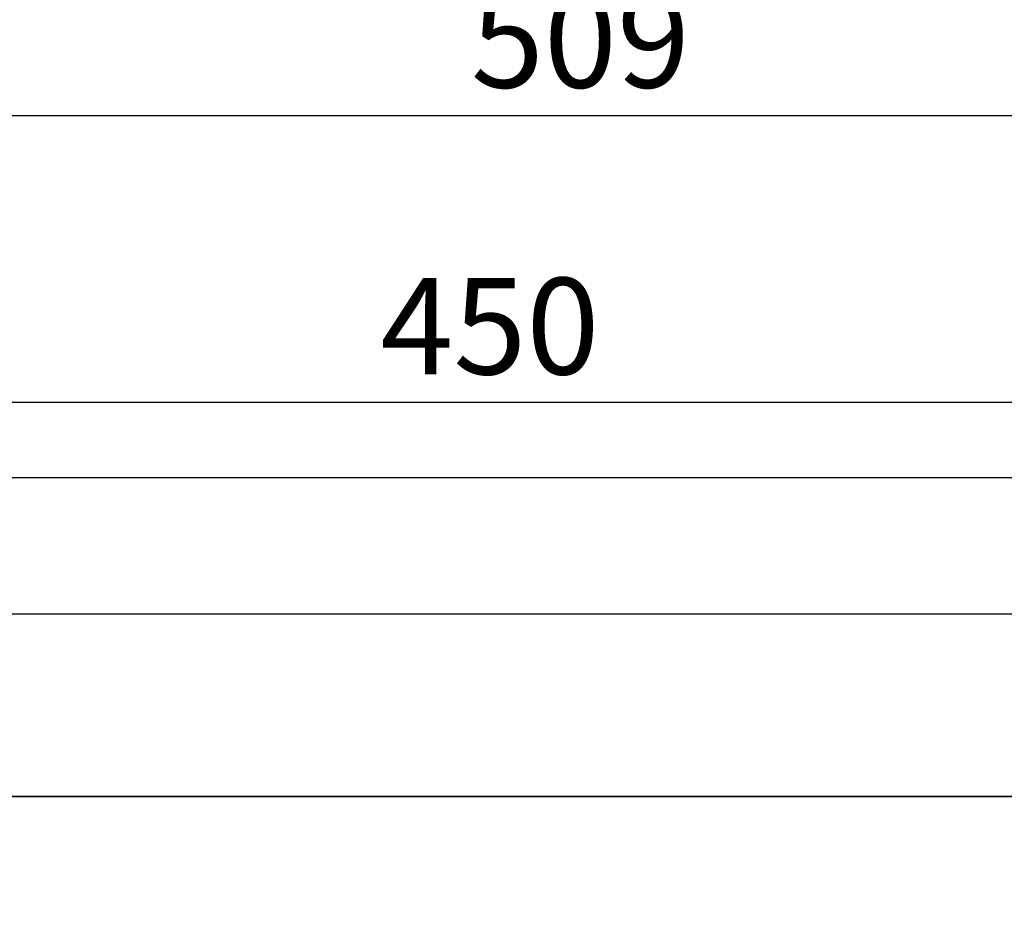
# Model space of a CAD drawing. Units: millimetres. Extents: x 8 to 608, y -62 to 415.
# Drawn here: x 105 to 148, y 163 to 202 of the extents above; entities that cross this region are included whole.
import ezdxf

# ---------------------------------------------------------------- set-up
doc = ezdxf.new("R2010")
doc.units = ezdxf.units.MM
doc.layers.add('FORMAT', color=7, linetype='Continuous')
doc.styles.add('SLDTEXTSTYLE1', font='TXT', dxfattribs={"width": 0.7})
doc.dimstyles.new('SLDDIMSTYLE0', dxfattribs={"dimtxt": 3.877799, "dimasz": 3.393075, "dimexe": 0, "dimexo": 0.0625, "dimgap": 0.96945, "dimtad": 2, "dimlfac": 5, "dimrnd": 1e-09, "dimzin": 12, "dimdsep": 46, "dimtxsty": 'SLDTEXTSTYLE1', "dimsah": 1, "dimcen": 0.09, "dimadec": 0, "dimazin": 3, "dimtfac": 1, "dimtdec": 1, "dimtofl": 0, "dimtmove": 0, "dimatfit": 3, "dimfxl": 0, "dimfrac": 2, "dimtolj": 1, "dimtzin": 12, "dimarcsym": 0})

# ---------------------------------------------------------------- blocks, each defined once
blk = doc.blocks.new('_D_3')
at = {"layer": 'FORMAT'}
for p, q in [((75.679, 209.129), (75.679, 197.022)), ((177.479, 209.129), (177.479, 197.022)), ((75.679, 198.022), (177.479, 198.022))]:
    blk.add_line(p, q, dxfattribs=at)
for points in [[(75.679, 198.022), (79.072, 197.5), (79.072, 198.544)], [(177.479, 198.022), (174.086, 198.544), (174.086, 197.5)]]:
    blk.add_solid(points, dxfattribs=at)
at = {"layer": 'FORMAT', "insert": (124.331, 203.479), "char_height": 4.2333, "attachment_point": 1, "style": 'SLDTEXTSTYLE1'}
blk.add_mtext('509', dxfattribs=at)
blk = doc.blocks.new('_D_14')
at = {"layer": 'FORMAT'}
for p, q in [((86.579, 182.135), (212.764, 182.135)), ((211.764, 182.135), (211.764, 38.135)), ((188.579, 38.135), (212.764, 38.135))]:
    blk.add_line(p, q, dxfattribs=at)
for points in [[(211.764, 182.135), (211.242, 178.742), (212.286, 178.742)], [(211.764, 38.135), (212.286, 41.528), (211.242, 41.528)]]:
    blk.add_solid(points, dxfattribs=at)
at = {"layer": 'FORMAT', "insert": (206.307, 98.37), "char_height": 4.2333, "attachment_point": 1, "rotation": 90, "style": 'SLDTEXTSTYLE1'}
blk.add_mtext('720', dxfattribs=at)
blk = doc.blocks.new('_D_17')
at = {"layer": 'FORMAT'}
for p, q in [((171.579, 176.135), (46.393, 176.135)), ((47.393, 176.135), (47.393, 44.135)), ((182.579, 44.135), (46.393, 44.135))]:
    blk.add_line(p, q, dxfattribs=at)
for points in [[(47.393, 176.135), (46.871, 172.742), (47.915, 172.742)], [(47.393, 44.135), (47.915, 47.528), (46.871, 47.528)]]:
    blk.add_solid(points, dxfattribs=at)
at = {"layer": 'FORMAT', "insert": (41.936, 116.16), "char_height": 4.2333, "attachment_point": 1, "rotation": 90, "style": 'SLDTEXTSTYLE1'}
blk.add_mtext('660', dxfattribs=at)
blk = doc.blocks.new('_D_18')
at = {"layer": 'FORMAT'}
for p, q in [((81.579, 176.135), (81.579, 186.439)), ((171.579, 176.135), (171.579, 186.439)), ((81.579, 185.439), (171.579, 185.439))]:
    blk.add_line(p, q, dxfattribs=at)
for points in [[(81.579, 185.439), (84.972, 184.917), (84.972, 185.961)], [(171.579, 185.439), (168.186, 185.961), (168.186, 184.917)]]:
    blk.add_solid(points, dxfattribs=at)
at = {"layer": 'FORMAT', "insert": (120.358, 190.896), "char_height": 4.2333, "attachment_point": 1, "style": 'SLDTEXTSTYLE1'}
blk.add_mtext('450', dxfattribs=at)

msp = doc.modelspace()

# ---------------------------------------------------------------- linework, layer by layer
at = {"color": 7, "linetype": 'Continuous', "lineweight": 35}
msp.add_line((164.5787, 168.1353), (88.5787, 168.1353), dxfattribs=at)

# ---------------------------------------------------------------- dimensions: what is measured, and where the dimension line sits
at = {"layer": 'FORMAT'}
for base, p1, p2, picture, middle in [((177.4787, 198.0216), (75.6787, 209.1293), (177.4787, 209.1293), '_D_3', (127.9102, 198.0216)), ((171.5787, 185.4386), (81.5787, 176.1353), (171.5787, 176.1353), '_D_18', (123.9371, 185.4386))]:
    dim = msp.add_linear_dim(base=base, p1=p1, p2=p2, dimstyle='SLDDIMSTYLE0', dxfattribs=at)
    dim.commit()
    dim.dimension.update_dxf_attribs({"geometry": picture, "text_midpoint": middle, "dimtype": 160})
for base, p1, p2, picture, middle in [((211.7645, 38.1353), (86.5787, 182.1353), (188.5787, 38.1353), '_D_14', (211.7645, 102.0862)), ((47.3929, 44.1353), (171.5787, 176.1353), (182.5787, 44.1353), '_D_17', (47.3929, 119.876))]:
    dim = msp.add_linear_dim(base=base, p1=p1, p2=p2, angle=90, dimstyle='SLDDIMSTYLE0', dxfattribs=at)
    dim.commit()
    dim.dimension.update_dxf_attribs({"geometry": picture, "text_midpoint": middle, "dimtype": 160})

doc.saveas('drawing.dxf')
